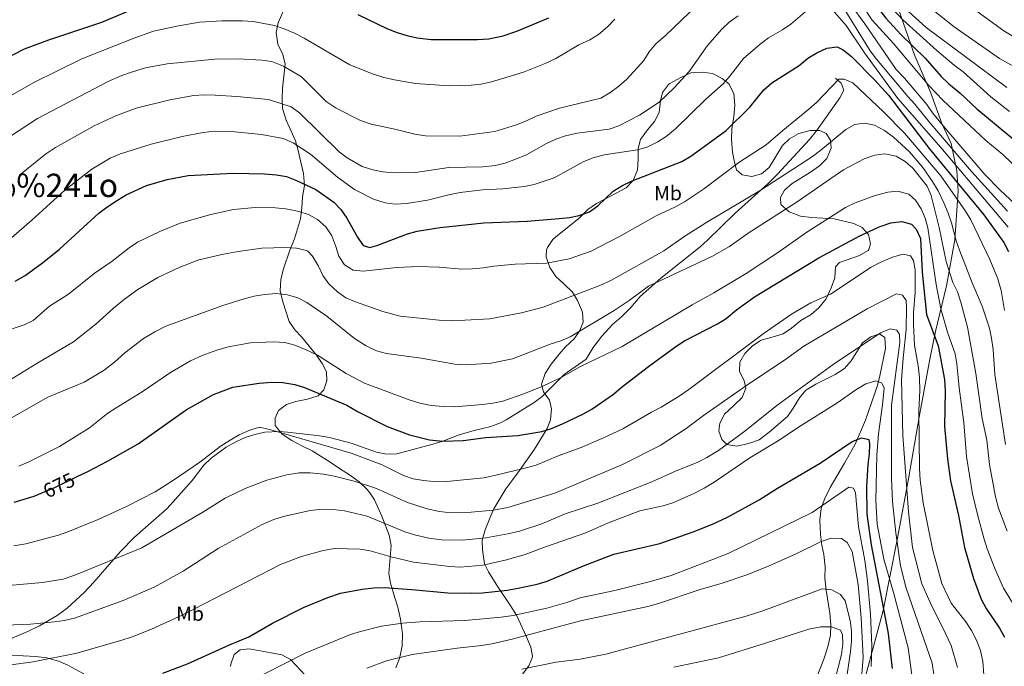
# Model space of a CAD drawing. Extents: x 628065 to 634980, y 725199 to 729955.
# Drawn here: x 632540 to 633024, y 726348 to 726666 of the extents above; entities that cross this region are included whole.
import ezdxf
from ezdxf.enums import TextEntityAlignment as Align

# ---------------------------------------------------------------- set-up
doc = ezdxf.new("R2010")
doc.units = 0
doc.header["$MEASUREMENT"] = 0
doc.linetypes.add('DGN Style 3', pattern=[109.271386, 78.05099, -31.220396])
doc.linetypes.add('DGN Style 5', pattern=[54.635693, 23.415297, -31.220396])
for name, color, linetype in [('Nivel 1', 7, 'Continuous'), ('Nivel 21', 7, 'Continuous'), ('Nivel 22', 7, 'Continuous'), ('Nivel 35', 7, 'Continuous'), ('Nivel 37', 7, 'Continuous'), ('Nivel 4', 7, 'Continuous'), ('Nivel 41', 7, 'Continuous'), ('Nivel 45', 7, 'Continuous'), ('Nivel 5', 7, 'Continuous'), ('Nivel 57', 7, 'Continuous')]:
    doc.layers.add(name, color=color, linetype=linetype)
doc.styles.add('Style-ariali', font='ariali.shx', dxfattribs={"bigfont": 'arialibig.shx'})
doc.styles.add('Style-arialn', font='arialn.shx', dxfattribs={"bigfont": 'arialnbig.shx'})
doc.styles.add('Style-times', font='times.shx', dxfattribs={"bigfont": 'timesbig.shx'})

msp = doc.modelspace()

# ---------------------------------------------------------------- linework, layer by layer
at = {"layer": 'Nivel 1', "color": 7, "linetype": 'Continuous', "lineweight": 0}
msp.add_polyline3d([(632972.598, 726671.224, 617.989), (632980.434, 726648.685, 627.14), (632988.147, 726630.718, 631.171), (632993.76, 726615.364, 634.822), (632998.339, 726605.446, 638.286), (633001.108, 726592.05, 646.476), (633001.749, 726582.283, 651.918), (633000.111, 726558.098, 660.411), (632996.023, 726535.373, 667.29), (632990.657, 726512.995, 674), (632987.723, 726499.322, 677.302), (632982.522, 726470.723, 679.977), (632977.239, 726440.469, 684.154), (632971.7, 726410.336, 689.896), (632964.76, 726375.592, 700.227), (632956.344, 726343.858, 707.52)], dxfattribs=at)
at = {"layer": 'Nivel 21', "color": 7, "linetype": 'DGN Style 3', "lineweight": 0}
msp.add_polyline3d([(632534.905, 726361.543, 691.62), (632544.124, 726365.467, 691.027), (632549.625, 726368.114, 690.656), (632558.203, 726373.149, 689.667), (632563.231, 726376.819, 689.025), (632571.541, 726384.406, 687.721), (632576.296, 726389.502, 686.805), (632589.342, 726404.659, 684.538), (632596.307, 726411.661, 683.514), (632612.409, 726425.833, 682.393), (632624.768, 726439.545, 681.413), (632630.432, 726447.167, 681.098), (632633.987, 726450.672, 680.947), (632641.492, 726456.076, 680.6), (632646.176, 726458.673, 680.363), (632650.74, 726460.711, 680.218), (632655.487, 726462.34, 680.082), (632660.379, 726463.433, 679.896), (632667.481, 726463.749, 679.855), (632671.687, 726463.487, 679.907), (632687.428, 726461.653, 679.592), (632692.316, 726460.722, 679.122), (632702.942, 726458.031, 678.227), (632715.453, 726453.572, 677.597), (632720.334, 726452.542, 677.25), (632725.38, 726452.729, 676.862), (632743.192, 726457.501, 675.73), (632748.031, 726458.949, 675.391), (632756.193, 726462.079, 674.76), (632763.419, 726464.219, 673.955), (632771.696, 726466.265, 673.465), (632776.406, 726467.956, 673.163), (632779.262, 726469.424, 672.94), (632793.005, 726478.003, 671.329), (632796.946, 726481.033, 670.797), (632807.779, 726491.811, 670.139), (632818.626, 726499.416, 669.158), (632822.034, 726505.123, 668.668), (632826.319, 726510.629, 668.073), (632831.582, 726516.426, 667.268), (632836.197, 726520.43, 666.427), (632840.6, 726524.747, 665.832), (632845.131, 726530.186, 665.237), (632855.404, 726539.169, 664.335), (632874.677, 726554.684, 662.261), (632878.405, 726557.995, 661.95), (632891.842, 726571.037, 660.79), (632908.145, 726585.794, 659.741), (632912.812, 726590.402, 659.374), (632928.549, 726607.436, 658.23), (632931.971, 726611.752, 657.954), (632943.498, 726628.047, 656.764), (632945.421, 726631.743, 656.169), (632944.16, 726635.197, 655.468), (632941.334, 726637.619, 654.733)], dxfattribs=at)
at = {"layer": 'Nivel 22', "color": 30, "linetype": 'DGN Style 5', "lineweight": 30, "elevation": 675, "flags": 128}
msp.add_lwpolyline([(632550.357, 726433.409), (632557.337, 726436.38), (632567.823, 726441.421)], dxfattribs=at)
at = {"layer": 'Nivel 35', "color": 92, "linetype": 'DGN Style 3', "lineweight": 0}
for points in [[(632722.261, 726389.133, 702.832), (632721.497, 726393.836, 701.243), (632722.562, 726407.554, 696.249), (632721.739, 726412.728, 695.759), (632718.048, 726422.006, 694.987), (632714.488, 726430.021, 693.448), (632711.811, 726433.996, 691.996), (632710.44, 726435.512, 691.418), (632706.919, 726438.88, 690.302), (632702.17, 726442.451, 689.189), (632697.172, 726445.53, 688.757), (632692.657, 726448.705, 687.986), (632683.815, 726454.277, 687.452), (632678.709, 726456.755, 686.586), (632673.781, 726459.295, 686.236), (632668.987, 726462.398, 684.765), (632665.581, 726466.704, 683.855), (632665.474, 726470.345, 682.874), (632667.257, 726474.005, 681.824), (632671.078, 726476.985, 680.984), (632675.637, 726478.46, 679.555), (632681.415, 726479.682, 678.673), (632686.65, 726481.347, 677.342), (632689.56, 726484.318, 676.432), (632691.056, 726488.745, 675.452), (632690.731, 726493.084, 674.261), (632688.727, 726497.265, 673.141), (632685.832, 726501.257, 672.307), (632678.651, 726510.117, 672.02), (632675.182, 726513.723, 671.53), (632672.449, 726517.911, 671.266), (632669.32, 726527.515, 668.485), (632667.981, 726533.047, 666.418), (632668.346, 726538.443, 664.318), (632669.456, 726543.269, 663.633), (632672.953, 726553.547, 661.727), (632675.072, 726558.611, 660.186), (632678.029, 726568.469, 657.223), (632678.653, 726573.769, 656.259), (632679.061, 726579.311, 654.444), (632679.914, 726584.852, 652.763), (632679.434, 726590.729, 650.803), (632678.186, 726596.319, 649.682), (632676.937, 726602.048, 648.072), (632675.539, 726606.752, 647.15), (632673.343, 726611.57, 646.383), (632670.97, 726617.043, 644.22), (632669.231, 726622.698, 642.049), (632668.962, 726627.56, 640.911), (632669.168, 726632.695, 639.828), (632670.407, 726644.629, 637.288), (632669.319, 726649.341, 636.027), (632666.874, 726654.467, 635.047), (632665.975, 726660.2, 633.716), (632666.996, 726664.9, 632.348), (632671.424, 726675.103, 628.534)], [(632919.76, 726514.622, 685.265), (632924.301, 726518.312, 684.695), (632929.312, 726521.375, 684.625), (632933.075, 726524.652, 684.359), (632936.726, 726529.084, 684.065), (632939.262, 726534.432, 683.295), (632941.031, 726539.423, 682.314), (632941.327, 726544.748, 681.544), (632943.404, 726547.01, 681.404), (632953.104, 726550.331, 681.334), (632957.356, 726552.87, 681.064), (632957.766, 726553.32, 680.984), (632958.646, 726556.201, 680.073), (632957.619, 726560.742, 679.093), (632954.503, 726564.141, 678.323), (632950.351, 726566.13, 677.132), (632940.698, 726568.379, 673.937), (632929.522, 726569.067, 670.9), (632924.193, 726569.713, 669.639), (632918.499, 726571.825, 668.589), (632914.47, 726575.495, 667.819), (632914.364, 726578.926, 666.978), (632916.218, 726582.586, 666.278), (632919.966, 726585.846, 665.788), (632929.083, 726591.402, 665.298), (632933.532, 726594.599, 665.648), (632937.136, 726598.208, 665.228), (632939.255, 726603.272, 663.827), (632938.935, 726607.19, 663.057), (632936.8, 726610.459, 662.497), (632933.704, 726611.898, 662.427), (632928.943, 726611.849, 662.357), (632923.285, 726610.391, 662.147), (632918.759, 726607.893, 661.937), (632915.2, 726604.484, 661.036), (632908.75, 726593.714, 660.536), (632904.849, 726590.62, 660.602), (632900.182, 726589.285, 660.536), (632895.341, 726590.145, 659.766), (632892.655, 726592.569, 659.486), (632891.565, 726596.409, 658.505), (632890.736, 726601.169, 657.228), (632890.191, 726607.53, 655.984), (632890.405, 726612.516, 655.656), (632891.335, 726618.886, 654.374), (632891.838, 726624.424, 653.534), (632891.359, 726630.161, 651.993), (632888.928, 726634.968, 650.102), (632885.54, 726637.595, 648.912), (632880.824, 726639.927, 648.142), (632875.956, 726640.692, 647.202), (632870.2, 726640.249, 646.521), (632865.148, 726638.085, 645.886), (632859.881, 726635.099, 645.318), (632859.17, 726634.593, 645.27), (632856.143, 726630.611, 645.269), (632855.261, 726626.499, 645.481), (632854.55, 726620.749, 646.671), (632852.274, 726616.339, 647.279), (632848.754, 726612.286, 647.791), (632845.301, 726607.559, 648.212), (632844.157, 726603.065, 649.332), (632844.213, 726597.604, 651.083), (632843.845, 726592.558, 652.903), (632841.727, 726587.354, 653.253), (632838.361, 726583.669, 652.782), (632833.318, 726581.105, 652.483), (632823.727, 726576.051, 653.137), (632819.415, 726573, 653.923), (632815.236, 726568.804, 654.794), (632803.54, 726559.478, 655.414), (632802.249, 726558.306, 655.774), (632799.546, 726554.316, 657.135), (632799.149, 726553.232, 657.455), (632798.976, 726549.659, 658.435), (632800.71, 726544.494, 659.486), (632803.696, 726540.113, 661.727), (632807.656, 726536.372, 663.267), (632811.969, 726532.355, 664.037), (632814.339, 726528.222, 665.546), (632816.832, 726522.531, 666.838), (632817.163, 726517.562, 667.959), (632815.525, 726513.413, 668.659), (632812.7, 726509.281, 668.846), (632808.464, 726505.428, 669.219), (632805.273, 726501.812, 670.563), (632801.48, 726496.812, 672.37), (632798.374, 726492.368, 672.581), (632796.678, 726487.029, 673.491), (632797.696, 726483.328, 674.401), (632800.61, 726479.226, 676.012), (632801.494, 726474.963, 677.202), (632801.13, 726469.497, 678.883), (632799.49, 726465.265, 680.996), (632793.207, 726455.123, 683.497), (632785.769, 726444.619, 687.776), (632782.594, 726440.104, 688.196), (632779.07, 726435.446, 689.457), (632773.218, 726425.652, 690.647), (632771.165, 726421.009, 691.628), (632768.912, 726415.313, 693.868)], [(632929.808, 726336.75, 731.394), (632935.607, 726351.618, 725.94), (632937.645, 726357.731, 724.54), (632938.916, 726363.557, 723.139), (632939.04, 726368.484, 722.278), (632938.618, 726374.319, 721.558), (632936.798, 726385.664, 720.128), (632936.178, 726391.47, 719.498), (632936.19, 726397.073, 717.677), (632935.638, 726403.16, 715.366), (632934.666, 726407.846, 713.901), (632933.924, 726413.045, 712.864), (632933.712, 726420.227, 711.515), (632934.354, 726425.836, 710.325), (632935.859, 726430.475, 709.24), (632938.679, 726436.207, 708.046), (632945.821, 726448.083, 704.792), (632951.037, 726457.507, 702.458), (632956.177, 726469.339, 699.541), (632957.741, 726474.055, 698.897), (632961.955, 726486.345, 698.77), (632963.242, 726491.144, 698.21), (632965.899, 726504.593, 696.249), (632965.634, 726509.983, 695.409), (632962.954, 726511.846, 693.448), (632958.697, 726510.332, 693.448), (632954.687, 726507.333, 693.448), (632949.014, 726498.607, 694.569), (632945.796, 726494.786, 694.581), (632941.272, 726491.816, 694.379), (632931.664, 726487.04, 693.667), (632926.752, 726484.163, 693.728), (632923.708, 726480.278, 694.532), (632920.542, 726475.205, 695.339), (632917.667, 726471.117, 695.685), (632908.688, 726463.389, 695.689), (632903.824, 726459.697, 695.689), (632898.591, 726457.823, 695.689), (632892.792, 726456.502, 694.989), (632887.906, 726457.383, 694.444), (632885.405, 726459.788, 693.378), (632883.962, 726463.905, 691.908), (632884.483, 726467.762, 691.628), (632886.681, 726472.273, 691.404), (632891.464, 726476.727, 690.157), (632895.416, 726480.55, 689.877), (632897.262, 726485.13, 689.045), (632896.384, 726488.613, 688.687), (632894.093, 726493.491, 687.006), (632894.328, 726497.906, 685.325), (632896.755, 726502.178, 684.418), (632900.465, 726505.959, 684.415), (632904.827, 726508.626, 684.415), (632910.727, 726510.329, 684.765), (632915.614, 726511.85, 685.605), (632919.76, 726514.622, 685.265)], [(632768.912, 726415.313, 693.868), (632767.354, 726410.255, 694.919), (632767.6, 726405.502, 696.302), (632768.664, 726398.574, 699.751), (632770.476, 726394.58, 701.965), (632775.083, 726387.225, 706.123), (632781.255, 726378.295, 710.805), (632784.36, 726373.243, 712.688), (632789.035, 726363, 716.917), (632791.425, 726357.49, 718.658), (632792.225, 726353.084, 721.239), (632792.11, 726352.245, 721.389), (632790.469, 726348.376, 721.389), (632787.36, 726344.213, 721.389)], [(632724.931, 726347.353, 712.775), (632726.752, 726351.928, 711.951), (632728.133, 726358.133, 711.147), (632728.23, 726364.081, 709.783), (632727.276, 726371.327, 707.874), (632725.885, 726377.196, 707.103), (632724.483, 726381.805, 705.767), (632722.261, 726389.133, 702.832)], [(632643.596, 726347.998, 705.109), (632643.677, 726349.25, 705.073), (632645.369, 726353.922, 705), (632648.367, 726356.301, 705.283), (632652.775, 726356.696, 706.403), (632663.598, 726354.787, 707.584), (632668.771, 726353.849, 708.644), (632673.128, 726351.522, 709.451), (632680.43, 726343.675, 713.266)], [(632535.089, 726353.387, 698.98), (632541.462, 726353.382, 699.751), (632547.698, 726353.026, 700.521), (632553.098, 726352.241, 701.011), (632558.857, 726350.62, 701.781), (632563.499, 726348.742, 701.801), (632574.345, 726342.725, 704.862)]]:
    msp.add_polyline3d(points, dxfattribs=at)
at = {"layer": 'Nivel 4', "color": 30, "linetype": 'Continuous', "lineweight": 30, "flags": 128}
for points, elevation in [([(632916.991, 726753.418), (632920.523, 726750.373), (632923.713, 726746.5), (632931.728, 726729.97), (632939.711, 726709.533), (632946.459, 726695.513), (632955.589, 726680.976), (632966.072, 726667.167), (632973.491, 726659.248), (632985.446, 726647.536), (632993.312, 726638.513), (632996.937, 726635.07), (633002.711, 726630.276), (633010.913, 726622.657), (633043.473, 726595.627)], 625), ([(632490.653, 726620.546), (632493.954, 726622.6), (632503.409, 726629.35), (632518.311, 726637.652), (632532.238, 726647.076), (632542.095, 726652.162), (632554.181, 726656.553), (632580.22, 726665.184), (632595.477, 726671.667)], 625), ([(632706.156, 726668.985), (632720.865, 726662.046), (632725.521, 726660.223), (632730.339, 726658.685), (632735.382, 726657.598), (632742.279, 726656.734), (632765.066, 726656.67), (632770.791, 726657.083), (632777.734, 726658.573), (632784.535, 726660.809), (632800.225, 726667.343)], 625), ([(632537.603, 726537.759), (632542.442, 726540.47), (632551.061, 726546.756), (632559.326, 726553.423), (632578.752, 726571.165), (632582.71, 726574.219), (632587.93, 726577.667), (632592.229, 726580.223), (632602.212, 726584.817), (632612.46, 726587.777), (632622.639, 726589.815), (632644.833, 726590.892), (632660.297, 726590.633), (632666.236, 726590.061), (632671.162, 726589.21), (632676.096, 726587.345), (632685.605, 726582.866), (632694.455, 726576.695), (632697.861, 726573.034), (632700.746, 726568.82), (632706.047, 726559.412), (632708.941, 726555.352), (632712.122, 726554.257), (632715.649, 726555.239), (632730.61, 726561.065), (632735.455, 726562.3), (632746.79, 726564.242), (632768.196, 726566.423), (632789.504, 726567.271), (632805.326, 726568.52), (632810.362, 726569.062), (632815.251, 726570.101), (632820.312, 726571.93), (632824.44, 726574.753), (632831.936, 726581.979), (632836.257, 726584.754), (632841.27, 726587.062), (632865.774, 726596.592), (632870.202, 726599.256), (632887.533, 726611.895), (632899.153, 726623.446), (632906.103, 726632.014), (632910.041, 726635.349), (632923.452, 726643.992), (632927.801, 726647.546), (632932.221, 726650.182), (632937.135, 726652.474), (632942.109, 726653.085), (632945.196, 726651.681), (632949.293, 726648.292), (632960.686, 726636.714), (632967.393, 726629.293), (632987.511, 726603.093), (633014.401, 726570.408), (633024.149, 726556.726), (633026.526, 726552.324)], 650), ([(632731.732, 726462.161), (632741.475, 726459.661), (632748.031, 726458.949), (632758.02, 726459.309), (632769.3, 726460.848), (632785.047, 726461.78), (632796.791, 726463.791), (632801.582, 726465.221), (632806.952, 726467.543), (632817.012, 726472.332), (632821.385, 726474.759), (632832.038, 726482.151), (632835.827, 726485.413), (632849.256, 726495.805), (632862.75, 726505.646), (632866.957, 726508.349), (632883.225, 726516.711), (632887.483, 726519.331), (632892.678, 726523.601), (632901.506, 726529.994), (632933.102, 726549.226), (632953.021, 726559.865), (632962.801, 726564.566), (632968.571, 726566.398), (632973.956, 726567.083), (632978.731, 726565.802), (632981.068, 726563.305), (632983.185, 726558.76), (632984.086, 726542.187), (632986.16, 726521.347), (632991.827, 726505.86), (632994.995, 726489.321), (632995.279, 726483.8), (632994.948, 726466.218), (632996.515, 726450.225), (632997.886, 726439.525), (633001.913, 726422.409), (633004.876, 726406.613), (633009.242, 726391.377), (633013.031, 726381.261), (633015.507, 726376.672), (633022.091, 726366.943), (633024.482, 726362.552)], 675), ([(632567.823, 726441.421), (632573.649, 726444.221), (632583.075, 726449.216), (632598.031, 726457.698), (632621.729, 726474.477), (632635.238, 726481.899), (632644.72, 726485.508), (632657.59, 726487.521), (632663.887, 726488.076), (632669.282, 726487.851), (632675.244, 726486.932), (632680.021, 726485.448), (632700.74, 726476.654), (632706.335, 726473.455), (632720.684, 726466.185), (632731.732, 726462.161)], 675), ([(632610.282, 726344.804), (632622.42, 726349.41), (632643.123, 726358.797), (632652.634, 726362.7), (632664.233, 726369.378), (632679.446, 726377.088), (632691.389, 726382.026), (632697.695, 726384.148), (632708.389, 726386.148), (632714.125, 726386.837), (632719.124, 726386.895), (632732.832, 726385.979), (632750.568, 726384.245), (632762.43, 726384.112), (632767.606, 726384.351), (632779.751, 726385.685), (632785.237, 726386.634), (632794.57, 726388.644), (632799.384, 726390.004), (632817.253, 726397.609), (632832.306, 726403.318), (632854.871, 726408.591), (632871.34, 726414.293), (632880.745, 726418.068), (632888.142, 726421.608), (632903.74, 726430.172), (632912.786, 726435.867), (632933.739, 726448.128), (632949.526, 726458.794), (632954.339, 726460.665), (632957.708, 726459.859), (632958.151, 726457.692), (632957.998, 726452.694), (632957.276, 726447.459), (632956.615, 726436.738), (632956.756, 726423.013), (632958.901, 726408.004), (632967.216, 726364.291), (632969.182, 726347.004)], 700), ([(632537.111, 726428.929), (632546.891, 726431.934), (632550.357, 726433.409)], 675)]:
    msp.add_lwpolyline(points, dxfattribs=dict(at, elevation=elevation))
at = {"layer": 'Nivel 5', "color": 30, "linetype": 'Continuous', "lineweight": 0, "flags": 128}
for points, elevation in [([(632963.212, 726694.116), (632966.568, 726689.641), (632970.021, 726685.966), (632973.833, 726682.73), (632987.041, 726673.174), (632999.766, 726662.889), (633022.153, 726647.315), (633031.732, 726641.923)], 610), ([(632987.829, 726687.626), (633024.275, 726661.034), (633038.196, 726652.628)], 605), ([(632941.7, 726678.434), (632958.353, 726651.197), (632961.522, 726647.052), (632976.981, 726628.585), (632980.485, 726624.945), (632987.226, 726616.4), (633008.235, 726591.725), (633025.986, 726572.189)], 640), ([(632960.13, 726681.931), (632974.517, 726666.411), (632991.22, 726651.373), (632999.805, 726644.103), (633004.216, 726640.821)], 620), ([(632535.229, 726609.143), (632548.624, 726617.824), (632583.401, 726636.045), (632590.074, 726639.048), (632594.795, 726640.69), (632601.801, 726642.74), (632612.425, 726644.74), (632635.862, 726647.012), (632647.275, 726647.199), (632658.906, 726646.548), (632663.854, 726645.852), (632669.651, 726643.647), (632678.471, 726638.274), (632690.603, 726626.268), (632695.494, 726622.874), (632707.472, 726616.914), (632712.842, 726615.09), (632724.523, 726612.557), (632734.233, 726610.053), (632739.543, 726609.28), (632756.491, 726609.174), (632773.625, 726611.451), (632784.376, 726614.713), (632789.607, 726616.797), (632794.075, 726619.046), (632805.44, 726622.982), (632825.839, 726627.902), (632830.287, 726630.487), (632834.672, 726633.69), (632838.631, 726637.17), (632846.937, 726646.448), (632849.63, 726650.66), (632852.849, 726654.629), (632857.595, 726658.743), (632873.497, 726673.726)], 635), ([(632853.86, 726606.329), (632858.083, 726609.004), (632862.583, 726612.756), (632877.52, 726627.3), (632886.025, 726634.951), (632889.384, 726638.654), (632896.087, 726647.345), (632904.299, 726654.477), (632908.394, 726657.6), (632915.271, 726661.443), (632919.424, 726664.228), (632927.391, 726671.126), (632931.836, 726673.434), (632936.367, 726673.424), (632939.748, 726671.428), (632946.552, 726663.55), (632955.549, 726650.126), (632972.062, 726627.641), (632993.284, 726603.489), (633026.424, 726564.368)], 645), ([(632949.112, 726673.549), (632955.858, 726664.444), (632971.191, 726641.982), (632975.251, 726637.682), (632986.238, 726624.769), (632989.035, 726620.623), (632996.104, 726612.095), (633014.814, 726590.328), (633022.198, 726582.654), (633035.116, 726570.793)], 635), ([(633035.345, 726588.943), (633023.746, 726600.064), (633015.376, 726607.016), (632994.177, 726626.842), (632987.233, 726634.105), (632969.944, 726654.749), (632959.48, 726666.212), (632954.591, 726673.382)], 630), ([(632975.419, 726672.121), (632985.932, 726662.551), (633025.744, 726633.146)], 615), ([(632552.578, 726600.242), (632557.341, 726603.512), (632576.471, 726614.256), (632587.153, 726619.155), (632597.152, 726622.849), (632613.636, 726626.978), (632625.568, 726629.073), (632630.557, 726629.404), (632636.07, 726629.321), (632646.755, 726628.731), (632662.316, 726627.233), (632673.49, 726623.508), (632677.584, 726620.632), (632697.036, 726601.48), (632701.051, 726598.507), (632708.359, 726594.231), (632713.691, 726592.477), (632718.617, 726591.623), (632724.178, 726591.117), (632734.595, 726591.322), (632751.106, 726593.681), (632767.773, 726593.978), (632773.893, 726594.706), (632778.756, 726595.863), (632788.975, 726599.692), (632798.745, 726605.338), (632803.768, 726607.653), (632808.509, 726609.239), (632814.138, 726610.526), (632829.908, 726612.649), (632834.635, 726614.281), (632844.929, 726619.456), (632854.493, 726625.822), (632861.976, 726632.967), (632869.289, 726640.925), (632878.271, 726653.754), (632885.46, 726661.748), (632889.085, 726665.194), (632893.454, 726668.418)], 640), ([(632832.793, 726666.762), (632829.086, 726662.923), (632824.655, 726659.11), (632820.36, 726656.555), (632815.03, 726654.15), (632803.647, 726647.384), (632798.385, 726644.949), (632787.86, 726640.697), (632772.047, 726635.838), (632767.013, 726634.802), (632762.045, 726634.247), (632751.123, 726633.96), (632734.564, 726635.13), (632724.202, 726636.834), (632719.007, 726638.042), (632713.492, 726639.841), (632702.283, 726644.216), (632679.767, 726657.422), (632675.12, 726659.86), (632670.056, 726662.014), (632665.172, 726663.575), (632654.648, 726665.568), (632649.462, 726665.934), (632639.273, 726665.865), (632628.285, 726665.192), (632617.1, 726663.256), (632605.724, 726660.773)], 630), ([(632605.724, 726660.773), (632595.593, 726657.258), (632570.302, 726647.254), (632546.49, 726635.38), (632532.941, 726627.622)], 630), ([(633004.216, 726640.821), (633017.841, 726628.461), (633027.07, 726621.343)], 620), ([(632699.749, 726545.754), (632703.907, 726543.17), (632708.881, 726542.601), (632725.498, 726544.477), (632735.885, 726544.899), (632746.28, 726544.619), (632757.51, 726543.686), (632762.508, 726543.775), (632768.127, 726544.242), (632773.106, 726545.128), (632783.677, 726546.055), (632799.103, 726546.608), (632810.26, 726548.779), (632821.006, 726552.566), (632835.077, 726559.784), (632853.146, 726569.913), (632862.66, 726574.353), (632867.019, 726576.803), (632876.366, 726583.072), (632893.738, 726596.241), (632907.305, 726604.924), (632915.389, 726611.986), (632928.309, 726622.402), (632931.997, 726625.778), (632943.019, 726637.181), (632945.54, 726637.207), (632949.9, 726635.431), (632964.929, 726621.054), (632975.403, 726610.377), (632993.229, 726589.586), (633005.382, 726572.238), (633007.987, 726567.97), (633017.356, 726548.411), (633021.196, 726538.86), (633022.87, 726533.166), (633024.543, 726523.249)], 655), ([(632530.783, 726486.508), (632547.832, 726497.048), (632566.329, 726507.922), (632577.324, 726516.609), (632585.942, 726524.522), (632591.432, 726528.845), (632597.877, 726533.697), (632607.832, 726539.472), (632618.354, 726544.552), (632627.97, 726548.243), (632640.066, 726551.014), (632647.337, 726552.343), (632659.015, 726553.933), (632670.777, 726554.264), (632676.031, 726554.038), (632680.888, 726552.919), (632681.65, 726552.485), (632683.916, 726549.987), (632686.908, 726545.116), (632688.986, 726540.515), (632691.962, 726536.497), (632696.211, 726532.536), (632700.272, 726529.617), (632705.113, 726527.496), (632718.469, 726522.786), (632727.047, 726520.596), (632746.285, 726518.624), (632752.871, 726518.272), (632771.14, 726519.159), (632786.866, 726522.122), (632797.411, 726524.962), (632825.314, 726535.542), (632831.099, 726538.263), (632856.853, 726552.668), (632867.152, 726559.922), (632877.449, 726566.471), (632904.312, 726582.324), (632930.05, 726599.115), (632934.15, 726602.168), (632946.441, 726612.379), (632950.828, 726614.805), (632955.583, 726615.484), (632960.485, 726614.577), (632965.446, 726611.955), (632969.869, 726608.698), (632977.857, 726601.357), (632984.303, 726593.716), (632989.113, 726586.878), (632991.834, 726582.145), (632994.642, 726576.248), (632996.865, 726571.229), (632998.483, 726566.497), (633000.785, 726557.683), (633002.347, 726552.932), (633008.597, 726536.916), (633013.512, 726525.39), (633017.124, 726514.643), (633018.198, 726509.759), (633018.893, 726504.158), (633019.81, 726491.771), (633025.038, 726457.397)], 660), ([(632533.281, 726556.992), (632545.776, 726567.695), (632562.016, 726582.542), (632575.316, 726592.824), (632584.331, 726598.374), (632589.489, 726600.428), (632604.461, 726605.238), (632619.689, 726608.931), (632630.034, 726610.893), (632635.629, 726611.581), (632645.77, 726611.324), (632658.896, 726609.894), (632669.455, 726607.972), (632674.449, 726605.887), (632682.985, 726600.33), (632696.297, 726588.919), (632704.612, 726582.883), (632713.964, 726578.092), (632719.676, 726576.344), (632724.627, 726575.609), (632730.171, 726575.905), (632740.525, 726577.636), (632751.638, 726580.419), (632756.555, 726581.324), (632767.546, 726582.683), (632777.581, 726583.275), (632788.188, 726584.366), (632793.105, 726585.271), (632802.874, 726588.654), (632817.404, 726596.711), (632822.08, 726598.477), (632827.512, 726599.905), (632843.852, 726602.375), (632848.983, 726603.898), (632853.86, 726606.329)], 645), ([(632536.101, 726470.673), (632553.696, 726480.586), (632571.477, 726488.052), (632581.43, 726493.966), (632586.433, 726497.799), (632591.568, 726502.404), (632600.806, 726509.478), (632606.298, 726512.821), (632611.743, 726515.609), (632639.722, 726525.771), (632650.329, 726529.058), (632655.289, 726530.3), (632660.322, 726531.122), (632666.13, 726531.602), (632671.599, 726530.957), (632676.726, 726529.469), (632681.189, 726527.209), (632690.954, 726520.584), (632704.663, 726509.518), (632710.302, 726505.934), (632715.44, 726503.396), (632720.282, 726502.146), (632737.395, 726499.91), (632753.909, 726496.937), (632759.506, 726496.564), (632771.946, 726497.393), (632782.408, 726499.497), (632800.982, 726506.725), (632806.148, 726508.319), (632810.689, 726510.42), (632832.398, 726523.367), (632839.838, 726528.273), (632849.386, 726535.259), (632880.47, 726549.865), (632889.183, 726554.866), (632898.322, 726561.376), (632922.491, 726576.767), (632941.125, 726589.844), (632945.361, 726592.5), (632955.537, 726598.046), (632960.7, 726599.849), (632965.677, 726600.403), (632971.281, 726599.258), (632975.682, 726596.677), (632979.412, 726593.422), (632986.45, 726584.487), (632988.523, 726579.857), (632992.3, 726564.108), (632995.832, 726547.478), (632999.161, 726537.077), (633001.345, 726532.577), (633003.111, 726527.389), (633006.319, 726515.162), (633010.406, 726492.234), (633013.574, 726470.137), (633015.855, 726459.446), (633017.169, 726447.414), (633020.182, 726431.613), (633021.641, 726426.019), (633025.838, 726414.659)], 665), ([(632539.692, 726589.99), (632552.578, 726600.242)], 640), ([(632539.409, 726446.687), (632544.025, 726448.608), (632559.408, 726456.347), (632574.15, 726465.595), (632583.12, 726472.697), (632587.301, 726475.437), (632600.112, 726483.245), (632614.077, 726492.763), (632623.951, 726498.458), (632629.637, 726501.091), (632636.865, 726503.712), (632642.45, 726505.38), (632653.423, 726507.453), (632664.763, 726507.92), (632670.3, 726507.487), (632675.159, 726506.311), (632680.811, 726504.007), (632686.449, 726501.262), (632700.568, 726492.321), (632709.465, 726487.514), (632731.432, 726479.248), (632736.715, 726477.636), (632742.328, 726476.573), (632748.216, 726476.003), (632753.89, 726475.851), (632767.674, 726477.043), (632772.645, 726477.663), (632777.54, 726478.678), (632787.998, 726482.294), (632797.27, 726486.046), (632806.293, 726490.374), (632815.891, 726495.665), (632836.363, 726505.635), (632870.861, 726526.167), (632881.446, 726531.948), (632897.315, 726541.495), (632912.827, 726551.668), (632927.219, 726561.83), (632946.212, 726573.93), (632951.09, 726576.361), (632960.948, 726579.877), (632967.073, 726581.568), (632972.061, 726582.007), (632977.513, 726580.504), (632980.699, 726577.646), (632983.544, 726573.403), (632985.492, 726568.738), (632986.877, 726563.951), (632990.94, 726536.176), (632993.176, 726524.204), (632996.563, 726512.611), (633000.244, 726502.004), (633001.071, 726497.072), (633002.192, 726485.216), (633004.502, 726468.226), (633005.805, 726451.43), (633008.864, 726433.114), (633011.335, 726422.238), (633014.487, 726410.692), (633016.006, 726405.928), (633019.789, 726396.273), (633024.119, 726386.561), (633035.584, 726367.98)], 670), ([(632531.842, 726512.726), (632541.96, 726516.261), (632546.498, 726518.364), (632554.394, 726525.398), (632563.742, 726531.269), (632576.46, 726541.491), (632585.299, 726547.519), (632593.638, 726554.118), (632597.792, 726556.902), (632608.752, 726562.151), (632618.864, 726566.317), (632633.867, 726570.627), (632645.057, 726572.959), (632655.62, 726574.013), (632665.707, 726573.766), (632670.859, 726573.364), (632676.473, 726572.196), (632681.916, 726570.606), (632686.319, 726568.13), (632690.523, 726564.497), (632693.475, 726560.01), (632695.454, 726554.813), (632696.869, 726549.996), (632699.749, 726545.754)], 655), ([(632536.957, 726407.394), (632542.76, 726408.364), (632558.822, 726412.731), (632563.571, 726414.294), (632578.35, 726420.494), (632592.362, 726426.837), (632606.437, 726434.12), (632615.451, 726439.764), (632628.422, 726448.598), (632638.462, 726456.415), (632643.358, 726459.468), (632647.813, 726462.105), (632653.042, 726464.33), (632657.88, 726465.848), (632663.463, 726464.599), (632702.999, 726453.014), (632718.243, 726447.316), (632728.743, 726442.003), (632733.482, 726440.41), (632738.598, 726439.589), (632745.09, 726439.02), (632750.092, 726439.051), (632768.18, 726441.008), (632773.561, 726442.044), (632789.138, 726445.915), (632793.965, 726447.227), (632804.906, 726451.679), (632816.138, 726455.786), (632826.874, 726460.519), (632836.631, 726465.101), (632850.763, 726473.299), (632855.5, 726475.729), (632864.35, 726481.061), (632869.189, 726484.452), (632905.83, 726511.891), (632919.752, 726521.48), (632929.275, 726527.048), (632938.869, 726531.268), (632958.856, 726544.649), (632963.301, 726546.93), (632969.396, 726549.488), (632974.687, 726551.114), (632978.267, 726550.241), (632979.762, 726547.875), (632980.509, 726543.331), (632980.489, 726532.379), (632979.685, 726522.231), (632979.735, 726516.431), (632980.198, 726506.185), (632982.266, 726495.028), (632982.779, 726490.054), (632982.87, 726483.9)], 680), ([(632534.304, 726387.972), (632551.051, 726389.452), (632561.14, 726391.116), (632566.884, 726393.042), (632599.973, 726406.539), (632629.945, 726423.985), (632640.881, 726430.981), (632650.724, 726435.699), (632661.379, 726439.805), (632671.333, 726442.429), (632677.293, 726443.369), (632682.8, 726443.381), (632689.291, 726442.683), (632694.552, 726441.826), (632704.443, 726439.351), (632715.414, 726435.668), (632730.611, 726428.751), (632740.382, 726425.59), (632746.414, 726424.291), (632751.953, 726423.648), (632761.984, 726424.005), (632773.017, 726425.089), (632780.007, 726426.387), (632803.254, 726433.419), (632836.454, 726447.571), (632855.115, 726456.921), (632867.795, 726465.16), (632876.394, 726471.566), (632898.769, 726487.263), (632916.24, 726498.866), (632925.764, 726505.687), (632956.92, 726524.08), (632971.369, 726531.506), (632974.317, 726530.836), (632976.095, 726528.193), (632976.343, 726524.484), (632976.162, 726513.888), (632974.657, 726499.886), (632973.904, 726489.164), (632974.466, 726461.718), (632977.303, 726424.211), (632979.285, 726406.634), (632983.869, 726388.701), (632988.705, 726377.689), (632994.062, 726367.449), (632998.358, 726358.32), (633001.479, 726347.637)], 685), ([(632757.704, 726410.323), (632769.295, 726411.366), (632780.135, 726413.328), (632785.885, 726414.737), (632796.811, 726418.31), (632808.316, 726423.19), (632824.369, 726428.397), (632851.011, 726439.035), (632862.653, 726444.267), (632873.602, 726448.721), (632878.08, 726450.941), (632883.702, 726454.357), (632896.149, 726463.411), (632913.155, 726477.093), (632940.267, 726496.746), (632963.568, 726512.252), (632968.239, 726514.26), (632971.606, 726513.665), (632972.89, 726511.437), (632973.07, 726507.517), (632969, 726476.737), (632968.856, 726440.526), (632969.391, 726429.326), (632971.077, 726413.784), (632973.288, 726397.643), (632976.063, 726386.537), (632988.93, 726349.756), (632989.818, 726344.042)], 690), ([(632871.366, 726433.017), (632876.686, 726435.778), (632881.558, 726438.769), (632899.223, 726450.716), (632913.63, 726459.407), (632923.088, 726465.807), (632942.083, 726477.767), (632951.33, 726484.305), (632956.343, 726487.157), (632961.229, 726488.748), (632963.971, 726487.656), (632965.326, 726485.289), (632964.501, 726476.947), (632962.488, 726462.52), (632961.76, 726452.04), (632961.205, 726429.713), (632961.813, 726418.164), (632965.211, 726400.972), (632969.932, 726384.563), (632977.102, 726357.164), (632979.115, 726342.71)], 695), ([(632982.87, 726483.9), (632982.427, 726473.907), (632982.76, 726445.494), (632983.011, 726439.827), (632984.489, 726428.593), (632989.212, 726405.112), (632993.719, 726388.981), (632998.367, 726379.199), (633005.468, 726370.054), (633008.314, 726365.741), (633010.629, 726361.312), (633012.682, 726355.894), (633013.817, 726350.45), (633014.351, 726343.884)], 680), ([(632659.899, 726344.321), (632680.255, 726354.673), (632702.651, 726363.805), (632707.538, 726365.326), (632717.872, 726367.901), (632728.22, 726369.464), (632736.831, 726370.109), (632758.954, 726370.686), (632776.795, 726372.34), (632782.739, 726373.171), (632799.337, 726376.784), (632809.671, 726379.75), (632815.703, 726381.913), (632832.732, 726385.485), (632850.287, 726389.832), (632860.421, 726392.892), (632888.446, 726403.627), (632929.84, 726423.913), (632947.92, 726436.354), (632950.167, 726435.817), (632951.17, 726433.586), (632952.672, 726416.934), (632955.855, 726400.23), (632957.148, 726390.229), (632958.646, 726373.857), (632959.206, 726358.259), (632958.842, 726348.018)], 705), ([(632534.263, 726348.781), (632546.463, 726350.382), (632567.924, 726354.645), (632590.123, 726360.985), (632595.148, 726362.647), (632604.653, 726366.424), (632619.828, 726373.405), (632668.452, 726398.415), (632678.568, 726402.16), (632689.111, 726405.209), (632694.913, 726406.179), (632707.382, 726405.817), (632712.326, 726405.075), (632722.598, 726402.032), (632733.615, 726399.46), (632751.588, 726397.307), (632756.579, 726397.01), (632767.897, 726397.953), (632778.728, 726400.387), (632788.546, 726403.136), (632798.565, 726406.966), (632818.394, 726413.858), (632829.193, 726418.548), (632845.011, 726424.7), (632856.536, 726427.167), (632861.337, 726428.561), (632871.366, 726433.017)], 695), ([(632528.512, 726368.278), (632545.111, 726368.832), (632556.978, 726370.034), (632561.928, 726370.76), (632566.809, 726371.889), (632590.752, 726380.549), (632605.951, 726387.078), (632620.252, 726395.05), (632637.408, 726406.169), (632659.137, 726417.877), (632664.854, 726420.387), (632669.597, 726421.969), (632682.807, 726424.773), (632688.682, 726425.463), (632694.145, 726425.379), (632699.754, 726424.737), (632710.847, 726421.979), (632729.413, 726414.397), (632734.169, 726412.862), (632741.249, 726411.222), (632747.37, 726410.462), (632757.704, 726410.323)], 690), ([(632710.714, 726347.211), (632720.389, 726350.791), (632732.913, 726354.022), (632755.081, 726357.121), (632767.113, 726358.365), (632772.146, 726359.257), (632782.165, 726361.583), (632815.798, 726370.56), (632848.991, 726377.553), (632854.158, 726379.007), (632874.735, 726386.022), (632885.563, 726389.037), (632897.153, 726392.964), (632907.475, 726397.062), (632921.948, 726403.524), (632934.379, 726409.523), (632939.193, 726411.253), (632944.237, 726411.095), (632947.059, 726409.023), (632949.539, 726404.652), (632952.453, 726388.42), (632953.952, 726372.048), (632954.922, 726352.59), (632954.13, 726342.157)], 710), ([(632786.911, 726346.662), (632803.892, 726350.128), (632815.711, 726351.72), (632828.361, 726354.161), (632897.349, 726372.839), (632905.665, 726375.473), (632934.827, 726386.207), (632939.524, 726385.765), (632943.819, 726383.498), (632946.092, 726380.37), (632948.534, 726370.738), (632949.185, 726365.556), (632949.181, 726360.555), (632948.692, 726355.396), (632947.025, 726344.035)], 715), ([(632861.743, 726347.68), (632883.762, 726352.353), (632906.972, 726359.511), (632928.183, 726366.465), (632934.181, 726367.575), (632939.363, 726367.628), (632943.792, 726365.922), (632944.866, 726363.693), (632944.911, 726359.281), (632944.265, 726354.022), (632940.901, 726340.541)], 720)]:
    msp.add_lwpolyline(points, dxfattribs=dict(at, elevation=elevation))
at = {"layer": 'Nivel 57', "color": 92, "linetype": 'DGN Style 3', "lineweight": 0}
for points in [[(632671.424, 726675.103, 628.534), (632666.996, 726664.9, 632.348), (632665.975, 726660.2, 633.716), (632666.874, 726654.467, 635.047), (632669.319, 726649.341, 636.027), (632670.407, 726644.629, 637.288), (632669.168, 726632.695, 639.828), (632668.962, 726627.56, 640.911), (632669.231, 726622.698, 642.049), (632670.97, 726617.043, 644.22), (632673.343, 726611.57, 646.383), (632675.539, 726606.752, 647.15), (632676.937, 726602.048, 648.072), (632678.186, 726596.319, 649.682), (632679.434, 726590.729, 650.803), (632679.914, 726584.852, 652.763), (632679.061, 726579.311, 654.444), (632678.653, 726573.769, 656.259), (632678.029, 726568.469, 657.223), (632675.072, 726558.611, 660.186), (632672.953, 726553.547, 661.727), (632669.456, 726543.269, 663.633), (632668.346, 726538.443, 664.318), (632667.981, 726533.047, 666.418), (632669.32, 726527.515, 668.485), (632672.449, 726517.911, 671.266), (632675.182, 726513.723, 671.53), (632678.651, 726510.117, 672.02), (632685.832, 726501.257, 672.307), (632688.727, 726497.265, 673.141), (632690.731, 726493.084, 674.261), (632691.056, 726488.745, 675.452), (632689.56, 726484.318, 676.432), (632686.65, 726481.347, 677.342), (632681.415, 726479.682, 678.673), (632675.637, 726478.46, 679.555), (632671.078, 726476.985, 680.984), (632667.257, 726474.005, 681.824), (632665.474, 726470.345, 682.874), (632665.581, 726466.704, 683.855), (632668.987, 726462.398, 684.765), (632673.781, 726459.295, 686.236), (632678.709, 726456.755, 686.586), (632683.815, 726454.277, 687.452), (632692.657, 726448.705, 687.986), (632697.172, 726445.53, 688.757), (632702.17, 726442.451, 689.189), (632706.919, 726438.88, 690.302), (632710.44, 726435.512, 691.418), (632711.811, 726433.996, 691.996), (632714.488, 726430.021, 693.448), (632718.048, 726422.006, 694.987), (632721.739, 726412.728, 695.759), (632722.562, 726407.554, 696.249), (632721.497, 726393.836, 701.243), (632722.261, 726389.133, 702.832), (632724.483, 726381.805, 705.767), (632725.885, 726377.196, 707.103), (632727.276, 726371.327, 707.874), (632728.23, 726364.081, 709.783), (632728.133, 726358.133, 711.147), (632726.752, 726351.928, 711.951), (632724.931, 726347.353, 712.775)], [(632787.36, 726344.213, 721.389), (632790.469, 726348.376, 721.389), (632792.11, 726352.245, 721.389), (632792.225, 726353.084, 721.239), (632791.425, 726357.49, 718.658), (632789.035, 726363, 716.917), (632784.36, 726373.243, 712.688), (632781.255, 726378.295, 710.805), (632775.083, 726387.225, 706.123), (632770.476, 726394.58, 701.965), (632768.664, 726398.574, 699.751), (632767.6, 726405.502, 696.302), (632767.354, 726410.255, 694.919), (632768.912, 726415.313, 693.868), (632771.165, 726421.009, 691.628), (632773.218, 726425.652, 690.647), (632779.07, 726435.446, 689.457), (632782.594, 726440.104, 688.196), (632785.769, 726444.619, 687.776), (632793.207, 726455.123, 683.497), (632799.49, 726465.265, 680.996), (632801.13, 726469.497, 678.883), (632801.494, 726474.963, 677.202), (632800.61, 726479.226, 676.012), (632797.696, 726483.328, 674.401), (632796.678, 726487.029, 673.491), (632798.374, 726492.368, 672.581), (632801.48, 726496.812, 672.37), (632805.273, 726501.812, 670.563), (632808.464, 726505.428, 669.219), (632812.7, 726509.281, 668.846), (632815.525, 726513.413, 668.659), (632817.163, 726517.562, 667.959), (632816.832, 726522.531, 666.838), (632814.339, 726528.222, 665.546), (632811.969, 726532.355, 664.037), (632807.656, 726536.372, 663.267), (632803.696, 726540.113, 661.727), (632800.71, 726544.494, 659.486), (632798.976, 726549.659, 658.435), (632799.149, 726553.232, 657.455), (632799.546, 726554.316, 657.135), (632802.249, 726558.306, 655.774), (632803.54, 726559.478, 655.414), (632815.236, 726568.804, 654.794), (632819.415, 726573, 653.923), (632823.727, 726576.051, 653.137), (632833.318, 726581.105, 652.483), (632838.361, 726583.669, 652.782), (632841.727, 726587.354, 653.253), (632843.845, 726592.558, 652.903), (632844.213, 726597.604, 651.083), (632844.157, 726603.065, 649.332), (632845.301, 726607.559, 648.212), (632848.754, 726612.286, 647.791), (632852.274, 726616.339, 647.279), (632854.55, 726620.749, 646.671), (632855.261, 726626.499, 645.481), (632856.143, 726630.611, 645.269), (632859.17, 726634.593, 645.27), (632859.881, 726635.099, 645.318), (632865.148, 726638.085, 645.886), (632870.2, 726640.249, 646.521), (632875.956, 726640.692, 647.202), (632880.824, 726639.927, 648.142), (632885.54, 726637.595, 648.912), (632888.928, 726634.968, 650.102), (632891.359, 726630.161, 651.993), (632891.838, 726624.424, 653.534), (632891.335, 726618.886, 654.374), (632890.405, 726612.516, 655.656), (632890.191, 726607.53, 655.984), (632890.736, 726601.169, 657.228), (632891.565, 726596.409, 658.505), (632892.655, 726592.569, 659.486), (632895.341, 726590.145, 659.766), (632900.182, 726589.285, 660.536), (632904.849, 726590.62, 660.602), (632908.75, 726593.714, 660.536), (632915.2, 726604.484, 661.036), (632918.759, 726607.893, 661.937), (632923.285, 726610.391, 662.147), (632928.943, 726611.849, 662.357), (632933.704, 726611.898, 662.427), (632936.8, 726610.459, 662.497), (632938.935, 726607.19, 663.057), (632939.255, 726603.272, 663.827), (632937.136, 726598.208, 665.228), (632933.532, 726594.599, 665.648), (632929.083, 726591.402, 665.298), (632919.966, 726585.846, 665.788), (632916.218, 726582.586, 666.278), (632914.364, 726578.926, 666.978), (632914.47, 726575.495, 667.819), (632918.499, 726571.825, 668.589), (632924.193, 726569.713, 669.639), (632929.522, 726569.067, 670.9), (632940.698, 726568.379, 673.937), (632950.351, 726566.13, 677.132), (632954.503, 726564.141, 678.323), (632957.619, 726560.742, 679.093), (632958.646, 726556.201, 680.073), (632957.766, 726553.32, 680.984), (632957.356, 726552.87, 681.064), (632953.104, 726550.331, 681.334), (632943.404, 726547.01, 681.404), (632941.327, 726544.748, 681.544), (632941.031, 726539.423, 682.314), (632939.262, 726534.432, 683.295), (632936.726, 726529.084, 684.065), (632933.075, 726524.652, 684.359), (632929.312, 726521.375, 684.625), (632924.301, 726518.312, 684.695), (632919.76, 726514.622, 685.265), (632915.614, 726511.85, 685.605), (632910.727, 726510.329, 684.765), (632904.827, 726508.626, 684.415), (632900.465, 726505.959, 684.415), (632896.755, 726502.178, 684.418), (632894.328, 726497.906, 685.325), (632894.093, 726493.491, 687.006), (632896.384, 726488.613, 688.687), (632897.262, 726485.13, 689.045), (632895.416, 726480.55, 689.877), (632891.464, 726476.727, 690.157), (632886.681, 726472.273, 691.404), (632884.483, 726467.762, 691.628), (632883.962, 726463.905, 691.908), (632885.405, 726459.788, 693.378), (632887.906, 726457.383, 694.444), (632892.792, 726456.502, 694.989), (632898.591, 726457.823, 695.689), (632903.824, 726459.697, 695.689), (632908.688, 726463.389, 695.689), (632917.667, 726471.117, 695.685), (632920.542, 726475.205, 695.339), (632923.708, 726480.278, 694.532), (632926.752, 726484.163, 693.728), (632931.664, 726487.04, 693.667), (632941.272, 726491.816, 694.379), (632945.796, 726494.786, 694.581), (632949.014, 726498.607, 694.569), (632954.687, 726507.333, 693.448), (632958.697, 726510.332, 693.448), (632962.954, 726511.846, 693.448), (632965.634, 726509.983, 695.409), (632965.899, 726504.593, 696.249), (632963.242, 726491.144, 698.21), (632961.955, 726486.345, 698.77), (632957.741, 726474.055, 698.897), (632956.177, 726469.339, 699.541), (632951.037, 726457.507, 702.458), (632945.821, 726448.083, 704.792), (632938.679, 726436.207, 708.046), (632935.859, 726430.475, 709.24), (632934.354, 726425.836, 710.325), (632933.712, 726420.227, 711.515), (632933.924, 726413.045, 712.864), (632934.666, 726407.846, 713.901), (632935.638, 726403.16, 715.366), (632936.19, 726397.073, 717.677), (632936.178, 726391.47, 719.498), (632936.798, 726385.664, 720.128), (632938.618, 726374.319, 721.558), (632939.04, 726368.484, 722.278), (632938.916, 726363.557, 723.139), (632937.645, 726357.731, 724.54), (632935.607, 726351.618, 725.94), (632929.808, 726336.75, 731.394)], [(632680.43, 726343.675, 713.266), (632673.128, 726351.522, 709.451), (632668.771, 726353.849, 708.644), (632663.598, 726354.787, 707.584), (632652.775, 726356.696, 706.403), (632648.367, 726356.301, 705.283), (632645.369, 726353.922, 705), (632643.677, 726349.25, 705.073), (632643.596, 726347.998, 705.109)], [(632574.345, 726342.725, 704.862), (632563.499, 726348.742, 701.801), (632558.857, 726350.62, 701.781), (632553.098, 726352.241, 701.011), (632547.698, 726353.026, 700.521), (632541.462, 726353.382, 699.751), (632535.089, 726353.387, 698.98)]]:
    msp.add_polyline3d(points, dxfattribs=at)

# ---------------------------------------------------------------- texts
at = {"layer": 'Nivel 37', "color": 92, "linetype": 'Continuous', "lineweight": 0, "style": 'Style-arialn'}
for p in [(632858.923, 726581.097, 653.051), (632623.649, 726374.054, 695.239)]:
    msp.add_text('Mb', height=7, dxfattribs=at).set_placement(p, align=Align.MIDDLE_CENTER)
at = {"layer": 'Nivel 41', "color": 7, "linetype": 'Continuous', "lineweight": 0, "style": 'Style-ariali'}
msp.add_text('675', height=7, rotation=25.67308, dxfattribs=at).set_placement((632559.141, 726437.247, 675), align=Align.MIDDLE_CENTER)
at = {"layer": 'Nivel 45', "color": 7, "linetype": 'Continuous', "lineweight": 0, "style": 'Style-times'}
msp.add_text('El Monte Peque%%241o', height=11.5, dxfattribs=at).set_placement((632499.088, 726584.904, 634.566), align=Align.MIDDLE_CENTER)

doc.saveas('drawing.dxf')
